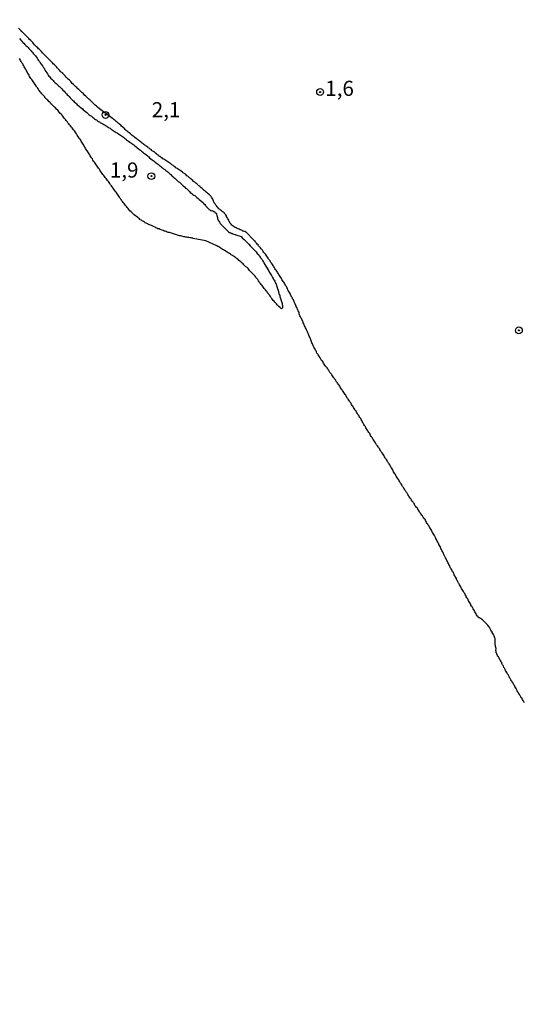
# Model space of a CAD drawing. Units: inches. Extents: x 192780 to 195189, y 1649350 to 1652125.
# Drawn here: x 193870 to 193954, y 1651875 to 1652037 of the extents above; entities that cross this region are included whole.
import ezdxf
from ezdxf.enums import TextEntityAlignment as Align

# ---------------------------------------------------------------- set-up
doc = ezdxf.new("R2010")
doc.units = ezdxf.units.IN
doc.header["$MEASUREMENT"] = 0
for name, color, linetype in [('IMAGEM', 7, 'Continuous'), ('V-CURVA_DE_NIVEL', 4, 'Continuous'), ('V-PONTO_DE_APARELHO', 4, 'Continuous'), ('V-TEXTO_DE_ALTIMETRIA', 7, 'Continuous')]:
    doc.layers.add(name, color=color, linetype=linetype)
picture_1 = doc.add_image_def('image1.jpg', size_in_pixel=(4015, 4626))

# ---------------------------------------------------------------- blocks, each defined once
blk = doc.blocks.new('805')
at = {"color": 0, "linetype": 'ByBlock', "lineweight": -2}
for radius in [0.562, 0.0806]:
    blk.add_circle((0, 0), radius, dxfattribs=at)

msp = doc.modelspace()

# ---------------------------------------------------------------- linework, layer by layer
at = {"layer": 'V-CURVA_DE_NIVEL'}
for points in [[(193953.69, 1651924.55), (193953.65, 1651924.67), (193953.56, 1651924.8), (193953.48, 1651924.93), (193953.39, 1651925.1), (193953.31, 1651925.27), (193953.18, 1651925.4), (193953.11, 1651925.52), (193953.05, 1651925.65), (193952.94, 1651925.78), (193952.86, 1651925.95), (193952.8, 1651926.08), (193952.69, 1651926.21), (193952.6, 1651926.38), (193952.52, 1651926.55), (193952.46, 1651926.67), (193952.39, 1651926.8), (193952.33, 1651926.93), (193952.2, 1651927.08), (193952.09, 1651927.27), (193952.07, 1651927.4), (193951.95, 1651927.52), (193951.9, 1651927.65), (193951.82, 1651927.78), (193951.69, 1651927.95), (193951.65, 1651928.08), (193951.56, 1651928.21), (193951.43, 1651928.38), (193951.35, 1651928.55), (193951.31, 1651928.67), (193951.18, 1651928.8), (193951.18, 1651928.93), (193951.1, 1651929.01), (193951.05, 1651929.14), (193950.97, 1651929.25), (193950.92, 1651929.29), (193950.86, 1651929.44), (193950.8, 1651929.57), (193950.67, 1651929.74), (193950.58, 1651929.91), (193950.54, 1651930.04), (193950.46, 1651930.16), (193950.41, 1651930.29), (193950.29, 1651930.42), (193950.24, 1651930.59), (193950.16, 1651930.72), (193950.1, 1651930.84), (193950.03, 1651930.97), (193949.97, 1651931.1), (193949.9, 1651931.27), (193949.8, 1651931.4), (193949.78, 1651931.52), (193949.65, 1651931.65), (193949.63, 1651931.78), (193949.59, 1651931.82), (193949.56, 1651931.84), (193949.54, 1651931.87), (193949.52, 1651931.91), (193949.45, 1651932.04), (193949.39, 1651932.16), (193949.26, 1651932.27), (193949.22, 1651932.46), (193949.18, 1651932.5), (193949.14, 1651932.63), (193949.07, 1651932.76), (193949.05, 1651932.8), (193949.01, 1651932.89), (193949.01, 1651933.06), (193948.99, 1651933.18), (193949.01, 1651933.53), (193948.97, 1651933.7), (193948.94, 1651933.87), (193948.92, 1651934.04), (193948.88, 1651934.16), (193948.88, 1651934.29), (193948.88, 1651934.42), (193948.88, 1651934.59), (193948.88, 1651934.76), (193948.88, 1651934.89), (193948.88, 1651935.06), (193948.88, 1651935.12), (193948.84, 1651935.16), (193948.8, 1651935.23), (193948.75, 1651935.4), (193948.75, 1651935.53), (193948.69, 1651935.59), (193948.67, 1651935.63), (193948.63, 1651935.7), (193948.63, 1651935.7), (193948.58, 1651935.87), (193948.5, 1651936.04), (193948.39, 1651936.16), (193948.35, 1651936.29), (193948.24, 1651936.42), (193948.14, 1651936.59), (193948.03, 1651936.76), (193947.99, 1651936.89), (193947.9, 1651937.06), (193947.84, 1651937.12), (193947.78, 1651937.23), (193947.63, 1651937.4), (193947.52, 1651937.5), (193947.33, 1651937.7), (193947.18, 1651937.84), (193947.03, 1651937.99), (193946.88, 1651938.14), (193946.75, 1651938.29), (193946.59, 1651938.37), (193946.46, 1651938.48), (193946.29, 1651938.63), (193946.16, 1651938.63), (193946.08, 1651938.63), (193946.05, 1651938.74), (193946.05, 1651938.8), (193945.9, 1651938.86), (193945.88, 1651938.93), (193945.8, 1651939.1), (193945.71, 1651939.27), (193945.6, 1651939.44), (193945.52, 1651939.57), (193945.43, 1651939.74), (193945.35, 1651939.91), (193945.22, 1651940.08), (193945.18, 1651940.21), (193945.09, 1651940.38), (193944.97, 1651940.55), (193944.84, 1651940.72), (193944.84, 1651940.84), (193944.76, 1651940.93), (193944.67, 1651941.1), (193944.58, 1651941.27), (193944.46, 1651941.44), (193944.41, 1651941.57), (193944.33, 1651941.74), (193944.2, 1651941.89), (193944.07, 1651942.08), (193944.07, 1651942.21), (193944.01, 1651942.27), (193943.99, 1651942.31), (193943.9, 1651942.46), (193943.82, 1651942.63), (193943.69, 1651942.8), (193943.6, 1651942.93), (193943.54, 1651943.1), (193943.43, 1651943.27), (193943.31, 1651943.44), (193943.26, 1651943.57), (193943.18, 1651943.74), (193943.05, 1651943.91), (193942.97, 1651944.08), (193942.92, 1651944.21), (193942.8, 1651944.35), (193942.71, 1651944.55), (193942.63, 1651944.72), (193942.54, 1651944.84), (193942.48, 1651944.97), (193942.46, 1651945.1), (193942.33, 1651945.27), (193942.24, 1651945.44), (193942.2, 1651945.57), (193942.07, 1651945.74), (193942.01, 1651945.91), (193941.95, 1651946.08), (193941.82, 1651946.21), (193941.76, 1651946.38), (193941.69, 1651946.55), (193941.56, 1651946.72), (193941.5, 1651946.84), (193941.43, 1651946.97), (193941.39, 1651947.1), (193941.31, 1651947.27), (193941.18, 1651947.44), (193941.14, 1651947.57), (193941.05, 1651947.74), (193940.95, 1651947.91), (193940.88, 1651948.08), (193940.8, 1651948.21), (193940.73, 1651948.38), (193940.67, 1651948.55), (193940.54, 1651948.72), (193940.48, 1651948.84), (193940.41, 1651948.97), (193940.37, 1651949.1), (193940.29, 1651949.27), (193940.18, 1651949.44), (193940.16, 1651949.57), (193940.03, 1651949.74), (193939.99, 1651949.91), (193939.9, 1651950.08), (193939.9, 1651950.08), (193939.82, 1651950.21), (193939.77, 1651950.38), (193939.65, 1651950.55), (193939.56, 1651950.72), (193939.52, 1651950.84), (193939.46, 1651950.97), (193939.39, 1651951.1), (193939.26, 1651951.27), (193939.2, 1651951.44), (193939.14, 1651951.57), (193939.05, 1651951.74), (193938.97, 1651951.91), (193938.88, 1651952.08), (193938.8, 1651952.21), (193938.73, 1651952.38), (193938.63, 1651952.55), (193938.5, 1651952.72), (193938.46, 1651952.84), (193938.37, 1651952.97), (193938.31, 1651953.1), (193938.2, 1651953.27), (193938.12, 1651953.44), (193937.99, 1651953.57), (193937.93, 1651953.74), (193937.8, 1651953.91), (193937.73, 1651954.08), (193937.6, 1651954.21), (193937.52, 1651954.38), (193937.43, 1651954.55), (193937.33, 1651954.72), (193937.26, 1651954.84), (193937.14, 1651954.97), (193937.07, 1651955.1), (193936.97, 1651955.27), (193936.84, 1651955.44), (193936.75, 1651955.57), (193936.63, 1651955.74), (193936.5, 1651955.91), (193936.37, 1651956.08), (193936.31, 1651956.21), (193936.18, 1651956.38), (193936.07, 1651956.55), (193935.99, 1651956.72), (193935.86, 1651956.85), (193935.73, 1651957.02), (193935.6, 1651957.19), (193935.54, 1651957.36), (193935.46, 1651957.48), (193935.35, 1651957.61), (193935.29, 1651957.74), (193935.16, 1651957.91), (193935.03, 1651958.08), (193934.97, 1651958.21), (193934.9, 1651958.29), (193934.84, 1651958.35), (193934.71, 1651958.55), (193934.58, 1651958.72), (193934.52, 1651958.85), (193934.41, 1651959.02), (193934.33, 1651959.19), (193934.24, 1651959.25), (193934.2, 1651959.33), (193934.07, 1651959.53), (193933.94, 1651959.7), (193933.86, 1651959.87), (193933.73, 1651960.04), (193933.69, 1651960.16), (193933.56, 1651960.29), (193933.5, 1651960.42), (193933.41, 1651960.59), (193933.31, 1651960.76), (193933.18, 1651960.89), (193933.1, 1651961.06), (193932.99, 1651961.23), (193932.9, 1651961.4), (193932.8, 1651961.53), (193932.71, 1651961.7), (193932.61, 1651961.87), (193932.5, 1651962.04), (193932.41, 1651962.16), (193932.35, 1651962.29), (193932.29, 1651962.42), (193932.16, 1651962.57), (193932.07, 1651962.76), (193932.01, 1651962.89), (193931.92, 1651963.06), (193931.82, 1651963.23), (193931.69, 1651963.4), (193931.63, 1651963.53), (193931.54, 1651963.7), (193931.43, 1651963.87), (193931.31, 1651964.04), (193931.24, 1651964.16), (193931.18, 1651964.29), (193931.05, 1651964.42), (193930.99, 1651964.59), (193930.86, 1651964.76), (193930.8, 1651964.89), (193930.73, 1651964.97), (193930.67, 1651965.06), (193930.67, 1651965.06), (193930.56, 1651965.23), (193930.48, 1651965.4), (193930.39, 1651965.53), (193930.29, 1651965.7), (193930.16, 1651965.87), (193930.03, 1651966.04), (193929.97, 1651966.16), (193929.9, 1651966.29), (193929.77, 1651966.42), (193929.71, 1651966.59), (193929.58, 1651966.76), (193929.5, 1651966.89), (193929.39, 1651967.06), (193929.26, 1651967.23), (193929.14, 1651967.4), (193929.07, 1651967.53), (193928.95, 1651967.7), (193928.84, 1651967.87), (193928.75, 1651968.04), (193928.63, 1651968.16), (193928.56, 1651968.29), (193928.5, 1651968.42), (193928.37, 1651968.59), (193928.24, 1651968.76), (193928.18, 1651968.89), (193928.11, 1651969.06), (193927.99, 1651969.23), (193927.86, 1651969.4), (193927.8, 1651969.53), (193927.71, 1651969.7), (193927.6, 1651969.87), (193927.48, 1651970.04), (193927.41, 1651970.16), (193927.35, 1651970.29), (193927.24, 1651970.42), (193927.16, 1651970.59), (193927.03, 1651970.76), (193926.97, 1651970.89), (193926.84, 1651971.06), (193926.78, 1651971.23), (193926.67, 1651971.4), (193926.63, 1651971.53), (193926.5, 1651971.7), (193926.37, 1651971.87), (193926.29, 1651972.04), (193926.22, 1651972.16), (193926.11, 1651972.29), (193926.05, 1651972.42), (193925.92, 1651972.59), (193925.86, 1651972.76), (193925.73, 1651972.89), (193925.65, 1651973.06), (193925.54, 1651973.23), (193925.41, 1651973.4), (193925.35, 1651973.53), (193925.22, 1651973.7), (193925.12, 1651973.87), (193925.03, 1651974.04), (193924.97, 1651974.16), (193924.84, 1651974.29), (193924.78, 1651974.42), (193924.65, 1651974.59), (193924.56, 1651974.76), (193924.46, 1651974.89), (193924.35, 1651975.06), (193924.22, 1651975.23), (193924.14, 1651975.4), (193924.07, 1651975.53), (193923.94, 1651975.7), (193923.82, 1651975.87), (193923.71, 1651976.04), (193923.63, 1651976.16), (193923.56, 1651976.29), (193923.46, 1651976.42), (193923.35, 1651976.59), (193923.24, 1651976.76), (193923.18, 1651976.89), (193923.05, 1651977.06), (193922.92, 1651977.23), (193922.8, 1651977.4), (193922.71, 1651977.53), (193922.58, 1651977.7), (193922.48, 1651977.87), (193922.35, 1651978.04), (193922.28, 1651978.16), (193922.16, 1651978.29), (193922.07, 1651978.42), (193921.94, 1651978.59), (193921.84, 1651978.76), (193921.77, 1651978.89), (193921.65, 1651979.06), (193921.52, 1651979.18), (193921.39, 1651979.36), (193921.33, 1651979.48), (193921.24, 1651979.61), (193921.18, 1651979.74), (193921.05, 1651979.91), (193920.92, 1651980.08), (193920.8, 1651980.21), (193920.67, 1651980.38), (193920.67, 1651980.38), (193920.58, 1651980.55), (193920.48, 1651980.72), (193920.41, 1651980.85), (193920.28, 1651981.02), (193920.16, 1651981.16), (193920.03, 1651981.36), (193919.97, 1651981.48), (193919.9, 1651981.61), (193919.8, 1651981.74), (193919.71, 1651981.91), (193919.58, 1651982.08), (193919.52, 1651982.21), (193919.39, 1651982.38), (193919.33, 1651982.55), (193919.24, 1651982.72), (193919.14, 1651982.85), (193919.07, 1651983.02), (193918.99, 1651983.19), (193918.88, 1651983.36), (193918.84, 1651983.48), (193918.75, 1651983.61), (193918.71, 1651983.74), (193918.63, 1651983.91), (193918.56, 1651984.08), (193918.5, 1651984.21), (193918.44, 1651984.38), (193918.37, 1651984.55), (193918.31, 1651984.72), (193918.24, 1651984.85), (193918.18, 1651985.02), (193918.11, 1651985.19), (193917.99, 1651985.48), (193917.92, 1651985.61), (193917.86, 1651985.74), (193917.8, 1651985.91), (193917.73, 1651986.08), (193917.67, 1651986.21), (193917.6, 1651986.38), (193917.48, 1651986.55), (193917.41, 1651986.72), (193917.35, 1651986.85), (193917.29, 1651987.02), (193917.22, 1651987.19), (193917.12, 1651987.36), (193917.09, 1651987.48), (193917.03, 1651987.61), (193916.97, 1651987.74), (193916.9, 1651987.91), (193916.84, 1651988.08), (193916.73, 1651988.21), (193916.69, 1651988.38), (193916.58, 1651988.55), (193916.52, 1651988.72), (193916.45, 1651988.85), (193916.43, 1651989.02), (193916.37, 1651989.19), (193916.26, 1651989.36), (193916.24, 1651989.48), (193916.18, 1651989.61), (193916.11, 1651989.74), (193916.03, 1651989.91), (193915.97, 1651990.08), (193915.86, 1651990.38), (193915.84, 1651990.44), (193915.77, 1651990.46), (193915.73, 1651990.55), (193915.67, 1651990.72), (193915.6, 1651990.85), (193915.54, 1651991.02), (193915.48, 1651991.19), (193915.35, 1651991.36), (193915.33, 1651991.48), (193915.22, 1651991.61), (193915.2, 1651991.74), (193915.09, 1651991.91), (193914.99, 1651992.08), (193914.95, 1651992.21), (193914.84, 1651992.38), (193914.75, 1651992.55), (193914.65, 1651992.72), (193914.58, 1651992.85), (193914.5, 1651993.02), (193914.41, 1651993.19), (193914.33, 1651993.36), (193914.24, 1651993.48), (193914.2, 1651993.61), (193914.07, 1651993.74), (193913.99, 1651993.91), (193913.9, 1651994.08), (193913.82, 1651994.21), (193913.69, 1651994.38), (193913.6, 1651994.55), (193913.52, 1651994.72), (193913.43, 1651994.85), (193913.31, 1651995.02), (193913.18, 1651995.19), (193913.09, 1651995.36), (193913.05, 1651995.48), (193912.92, 1651995.61), (193912.86, 1651995.74), (193912.86, 1651995.74), (193912.75, 1651995.91), (193912.65, 1651996.08), (193912.54, 1651996.21), (193912.41, 1651996.38), (193912.33, 1651996.55), (193912.22, 1651996.72), (193912.14, 1651996.85), (193912.03, 1651997.02), (193911.9, 1651997.19), (193911.77, 1651997.36), (193911.71, 1651997.48), (193911.63, 1651997.61), (193911.52, 1651997.74), (193911.39, 1651997.91), (193911.31, 1651998.08), (193911.2, 1651998.21), (193911.07, 1651998.38), (193910.99, 1651998.55), (193910.86, 1651998.72), (193910.75, 1651998.85), (193910.62, 1651999.02), (193910.5, 1651999.19), (193910.37, 1651999.36), (193910.28, 1651999.48), (193910.16, 1651999.59), (193910.03, 1651999.78), (193909.9, 1651999.95), (193909.73, 1652000.12), (193909.65, 1652000.25), (193909.52, 1652000.36), (193909.39, 1652000.55), (193909.24, 1652000.72), (193909.14, 1652000.85), (193909.07, 1652000.89), (193909.03, 1652000.93), (193908.97, 1652001.02), (193908.82, 1652001.16), (193908.62, 1652001.36), (193908.52, 1652001.48), (193908.39, 1652001.61), (193908.35, 1652001.67), (193908.3, 1652001.74), (193908.16, 1652001.87), (193908.07, 1652001.97), (193907.92, 1652002.12), (193907.73, 1652002.29), (193907.6, 1652002.38), (193907.48, 1652002.46), (193907.41, 1652002.5), (193907.37, 1652002.46), (193907.24, 1652002.51), (193907.14, 1652002.55), (193906.99, 1652002.63), (193906.8, 1652002.72), (193906.67, 1652002.76), (193906.5, 1652002.84), (193906.33, 1652002.93), (193906.16, 1652002.97), (193906.03, 1652003.06), (193905.86, 1652003.14), (193905.71, 1652003.23), (193905.52, 1652003.33), (193905.43, 1652003.44), (193905.29, 1652003.54), (193905.18, 1652003.7), (193905.05, 1652003.87), (193905.03, 1652003.93), (193904.95, 1652003.93), (193904.95, 1652004.04), (193904.88, 1652004.14), (193904.81, 1652004.34), (193904.71, 1652004.51), (193904.58, 1652004.68), (193904.54, 1652004.8), (193904.45, 1652004.93), (193904.41, 1652005.06), (193904.33, 1652005.23), (193904.2, 1652005.35), (193904.11, 1652005.44), (193904.07, 1652005.48), (193904.03, 1652005.53), (193903.86, 1652005.65), (193903.73, 1652005.76), (193903.58, 1652005.89), (193903.41, 1652006.01), (193903.28, 1652006.14), (193903.14, 1652006.23), (193903.03, 1652006.38), (193902.88, 1652006.53), (193902.77, 1652006.72), (193902.67, 1652006.85), (193902.54, 1652007.02), (193902.41, 1652007.19), (193902.33, 1652007.36), (193902.28, 1652007.49), (193902.2, 1652007.66), (193902.16, 1652007.83), (193902.05, 1652008), (193901.96, 1652008.12), (193901.86, 1652008.25), (193901.86, 1652008.25), (193901.75, 1652008.38), (193901.6, 1652008.53), (193901.39, 1652008.7), (193901.24, 1652008.84), (193901.07, 1652008.99), (193900.9, 1652009.14), (193900.73, 1652009.27), (193900.56, 1652009.42), (193900.41, 1652009.57), (193900.24, 1652009.67), (193900.14, 1652009.78), (193899.99, 1652009.91), (193899.84, 1652010.04), (193899.67, 1652010.19), (193899.5, 1652010.33), (193899.33, 1652010.46), (193899.16, 1652010.61), (193898.99, 1652010.76), (193898.84, 1652010.91), (193898.62, 1652011.06), (193898.5, 1652011.18), (193898.35, 1652011.31), (193898.18, 1652011.46), (193898.01, 1652011.59), (193897.86, 1652011.7), (193897.73, 1652011.82), (193897.56, 1652011.93), (193897.46, 1652012.04), (193897.27, 1652012.16), (193897.12, 1652012.29), (193896.94, 1652012.42), (193896.75, 1652012.55), (193896.6, 1652012.65), (193896.41, 1652012.76), (193896.3, 1652012.89), (193896.16, 1652012.93), (193896.07, 1652013.01), (193895.92, 1652013.14), (193895.73, 1652013.27), (193895.58, 1652013.38), (193895.39, 1652013.5), (193895.22, 1652013.65), (193895.07, 1652013.74), (193894.9, 1652013.87), (193894.71, 1652013.99), (193894.56, 1652014.08), (193894.39, 1652014.21), (193894.2, 1652014.33), (193894.07, 1652014.42), (193893.92, 1652014.5), (193893.77, 1652014.63), (193893.61, 1652014.72), (193893.58, 1652014.74), (193893.52, 1652014.8), (193893.44, 1652014.82), (193893.44, 1652014.89), (193893.35, 1652014.89), (193893.31, 1652014.93), (193893.24, 1652014.97), (193893.18, 1652015.01), (193893.03, 1652015.12), (193892.86, 1652015.29), (193892.67, 1652015.44), (193892.52, 1652015.57), (193892.33, 1652015.67), (193892.2, 1652015.76), (193892.09, 1652015.84), (193891.96, 1652016), (193891.8, 1652016.1), (193891.61, 1652016.23), (193891.48, 1652016.31), (193891.39, 1652016.42), (193891.22, 1652016.52), (193891.2, 1652016.55), (193891.18, 1652016.59), (193891.05, 1652016.65), (193890.92, 1652016.74), (193890.77, 1652016.86), (193890.62, 1652016.97), (193890.46, 1652017.08), (193890.35, 1652017.21), (193890.2, 1652017.29), (193890.07, 1652017.38), (193889.94, 1652017.51), (193889.78, 1652017.63), (193889.63, 1652017.74), (193889.46, 1652017.87), (193889.27, 1652018.02), (193889.13, 1652018.1), (193888.99, 1652018.23), (193888.84, 1652018.33), (193888.69, 1652018.46), (193888.52, 1652018.61), (193888.35, 1652018.76), (193888.18, 1652018.89), (193888.01, 1652019.04), (193887.84, 1652019.19), (193887.67, 1652019.33), (193887.54, 1652019.49), (193887.39, 1652019.59), (193887.39, 1652019.59), (193887.26, 1652019.74), (193887.07, 1652019.89), (193886.92, 1652020.04), (193886.79, 1652020.16), (193886.67, 1652020.29), (193886.52, 1652020.4), (193886.35, 1652020.53), (193886.18, 1652020.67), (193886.01, 1652020.8), (193885.84, 1652020.95), (193885.67, 1652021.08), (193885.58, 1652021.17), (193883.4, 1652022.74), (193883.09, 1652023.02), (193882.92, 1652023.17), (193882.69, 1652023.38), (193882.5, 1652023.55), (193882.33, 1652023.74), (193882.14, 1652023.89), (193881.97, 1652024.06), (193881.84, 1652024.21), (193881.65, 1652024.36), (193881.45, 1652024.59), (193881.26, 1652024.74), (193881.15, 1652024.85), (193880.96, 1652025), (193880.8, 1652025.16), (193880.69, 1652025.32), (193880.52, 1652025.46), (193880.3, 1652025.66), (193880.16, 1652025.8), (193879.99, 1652025.97), (193879.84, 1652026.08), (193879.67, 1652026.25), (193879.52, 1652026.4), (193879.3, 1652026.59), (193879.11, 1652026.76), (193878.92, 1652026.91), (193878.81, 1652027.1), (193878.67, 1652027.25), (193878.43, 1652027.49), (193878.26, 1652027.66), (193878.09, 1652027.8), (193877.92, 1652027.99), (193877.73, 1652028.19), (193877.56, 1652028.36), (193877.39, 1652028.52), (193877.28, 1652028.68), (193877.09, 1652028.83), (193876.92, 1652028.98), (193876.79, 1652029.15), (193876.6, 1652029.34), (193876.43, 1652029.53), (193876.28, 1652029.7), (193876.13, 1652029.87), (193875.97, 1652030.02), (193875.77, 1652030.21), (193875.62, 1652030.38), (193875.47, 1652030.53), (193875.26, 1652030.72), (193875.11, 1652030.89), (193874.94, 1652031.06), (193874.77, 1652031.21), (193874.6, 1652031.38), (193874.47, 1652031.53), (193874.32, 1652031.7), (193874.18, 1652031.82), (193874.01, 1652031.99), (193873.84, 1652032.21), (193873.64, 1652032.38), (193873.47, 1652032.53), (193873.31, 1652032.69), (193873.2, 1652032.85), (193873.01, 1652033.02), (193872.84, 1652033.17), (193872.69, 1652033.33), (193872.52, 1652033.53), (193872.37, 1652033.7), (193872.22, 1652033.87), (193872.05, 1652034.02), (193871.86, 1652034.21), (193871.71, 1652034.38), (193871.56, 1652034.53), (193871.35, 1652034.74), (193871.17, 1652034.93), (193871.01, 1652035.08), (193870.86, 1652035.25), (193870.66, 1652035.44), (193870.65, 1652035.5), (193870.54, 1652035.5), (193870.5, 1652035.59), (193870.41, 1652035.7), (193870.22, 1652035.85), (193870.03, 1652036.08)], [(193870.2, 1652034.36), (193870.43, 1652034.12), (193870.56, 1652033.95), (193870.75, 1652033.74), (193870.9, 1652033.59), (193871.09, 1652033.36), (193871.26, 1652033.21), (193871.43, 1652033.04), (193871.6, 1652032.87), (193871.75, 1652032.72), (193871.94, 1652032.51), (193872.09, 1652032.34), (193872.2, 1652032.17), (193872.33, 1652032.04), (193872.52, 1652031.83), (193872.67, 1652031.66), (193872.84, 1652031.49), (193872.96, 1652031.32), (193873.09, 1652031.12), (193873.22, 1652030.93), (193873.35, 1652030.72), (193873.5, 1652030.55), (193873.6, 1652030.38), (193873.73, 1652030.21), (193873.86, 1652030.04), (193873.99, 1652029.83), (193874.11, 1652029.66), (193874.24, 1652029.49), (193874.31, 1652029.32), (193874.45, 1652029.1), (193874.56, 1652028.93), (193874.71, 1652028.72), (193874.84, 1652028.51), (193874.94, 1652028.34), (193875.05, 1652028.17), (193875.2, 1652028.02), (193875.39, 1652027.78), (193875.52, 1652027.65), (193875.73, 1652027.44), (193875.88, 1652027.27), (193876.09, 1652027.06), (193876.24, 1652026.93), (193876.39, 1652026.76), (193876.64, 1652026.55), (193876.79, 1652026.42), (193876.94, 1652026.25), (193877.18, 1652026.04), (193877.35, 1652025.85), (193877.56, 1652025.68), (193877.75, 1652025.46), (193877.96, 1652025.23), (193878.09, 1652025.06), (193878.24, 1652024.93), (193878.39, 1652024.76), (193878.56, 1652024.55), (193878.73, 1652024.4), (193878.94, 1652024.17), (193879.09, 1652024.06), (193879.24, 1652023.89), (193879.43, 1652023.72), (193879.61, 1652023.59), (193879.75, 1652023.42), (193879.99, 1652023.25), (193880.18, 1652023.08), (193880.41, 1652022.89), (193880.58, 1652022.74), (193880.73, 1652022.61), (193880.9, 1652022.46), (193881.09, 1652022.31), (193881.31, 1652022.12), (193881.5, 1652021.95), (193881.73, 1652021.78), (193881.9, 1652021.67), (193882.07, 1652021.51), (193882.24, 1652021.38), (193882.41, 1652021.25), (193882.58, 1652021.1), (193882.75, 1652021.01), (193882.92, 1652020.93), (193883.09, 1652020.78), (193883.26, 1652020.67), (193883.44, 1652020.59), (193883.61, 1652020.46), (193883.78, 1652020.38), (193883.78, 1652020.38), (193883.95, 1652020.29), (193884.16, 1652020.14), (193884.33, 1652020.04), (193884.5, 1652019.93), (193884.67, 1652019.84), (193884.84, 1652019.7), (193885.01, 1652019.61), (193885.18, 1652019.53), (193885.35, 1652019.4), (193885.52, 1652019.29), (193885.69, 1652019.19), (193885.86, 1652019.06), (193886.03, 1652018.95), (193886.2, 1652018.84), (193886.33, 1652018.8), (193886.33, 1652018.74), (193886.37, 1652018.72), (193886.54, 1652018.61), (193886.71, 1652018.52), (193886.88, 1652018.38), (193887.05, 1652018.29), (193887.22, 1652018.16), (193887.39, 1652018.04), (193887.56, 1652017.91), (193887.73, 1652017.8), (193887.9, 1652017.65), (193888.07, 1652017.53), (193888.24, 1652017.4), (193888.41, 1652017.25), (193888.58, 1652017.14), (193888.75, 1652017.03), (193888.92, 1652016.89), (193889.09, 1652016.78), (193889.27, 1652016.65), (193889.46, 1652016.48), (193889.65, 1652016.31), (193889.86, 1652016.16), (193890.03, 1652016.04), (193890.2, 1652015.89), (193890.37, 1652015.76), (193890.54, 1652015.65), (193890.71, 1652015.48), (193890.88, 1652015.38), (193891.05, 1652015.23), (193891.22, 1652015.08), (193891.39, 1652014.95), (193891.56, 1652014.82), (193891.71, 1652014.67), (193891.92, 1652014.48), (193892.11, 1652014.33), (193892.29, 1652014.23), (193892.46, 1652014.08), (193892.63, 1652013.95), (193892.84, 1652013.78), (193893.01, 1652013.63), (193893.18, 1652013.53), (193893.35, 1652013.36), (193893.52, 1652013.25), (193893.69, 1652013.12), (193893.86, 1652012.97), (193894.03, 1652012.84), (193894.2, 1652012.72), (193894.37, 1652012.57), (193894.54, 1652012.44), (193894.71, 1652012.31), (193894.88, 1652012.16), (193895.05, 1652012.01), (193895.22, 1652011.87), (193895.39, 1652011.7), (193895.56, 1652011.57), (193895.73, 1652011.42), (193895.9, 1652011.27), (193896.07, 1652011.12), (193896.22, 1652010.97), (193896.45, 1652010.76), (193896.63, 1652010.63), (193896.82, 1652010.44), (193897.03, 1652010.23), (193897.27, 1652010.04), (193897.46, 1652009.85), (193897.62, 1652009.66), (193897.78, 1652009.57), (193897.95, 1652009.4), (193898.14, 1652009.23), (193898.3, 1652009.06), (193898.43, 1652008.93), (193898.67, 1652008.74), (193898.84, 1652008.61), (193899.01, 1652008.5), (193899.16, 1652008.4), (193899.35, 1652008.25), (193899.5, 1652008.1), (193899.71, 1652007.95), (193899.9, 1652007.76), (193900.12, 1652007.61), (193900.26, 1652007.48), (193900.48, 1652007.31), (193900.64, 1652007.12), (193900.82, 1652006.95), (193900.96, 1652006.76), (193900.96, 1652006.76), (193901.01, 1652006.67), (193901.07, 1652006.61), (193901.1, 1652006.59), (193901.12, 1652006.57), (193901.18, 1652006.48), (193901.24, 1652006.42), (193901.43, 1652006.21), (193901.54, 1652006.1), (193901.64, 1652006.04), (193901.79, 1652005.95), (193901.99, 1652005.91), (193902.07, 1652005.93), (193902.12, 1652005.86), (193902.2, 1652005.86), (193902.3, 1652005.8), (193902.37, 1652005.76), (193902.54, 1652005.63), (193902.71, 1652005.5), (193902.79, 1652005.46), (193902.79, 1652005.31), (193902.84, 1652005.14), (193902.9, 1652004.97), (193902.92, 1652004.76), (193902.92, 1652004.55), (193902.97, 1652004.51), (193902.99, 1652004.44), (193903.03, 1652004.42), (193903.05, 1652004.4), (193903.1, 1652004.25), (193903.16, 1652004.17), (193903.26, 1652004), (193903.39, 1652003.8), (193903.56, 1652003.61), (193903.69, 1652003.44), (193903.92, 1652003.23), (193904.07, 1652003.08), (193904.24, 1652002.91), (193904.41, 1652002.76), (193904.56, 1652002.61), (193904.75, 1652002.44), (193904.93, 1652002.33), (193904.92, 1652002.31), (193905.1, 1652002.29), (193905.14, 1652002.21), (193905.24, 1652002.21), (193905.27, 1652002.16), (193905.41, 1652002.12), (193905.48, 1652002.1), (193905.65, 1652002.04), (193905.82, 1652001.97), (193905.92, 1652001.95), (193905.99, 1652001.93), (193906.85, 1652001.65), (193906.88, 1652001.61), (193907.03, 1652001.44), (193907.33, 1652001.14), (193907.56, 1652000.93), (193907.84, 1652000.65), (193908.11, 1652000.38), (193908.35, 1652000.12), (193908.62, 1651999.83), (193908.86, 1651999.61), (193909.07, 1651999.36), (193909.31, 1651999.1), (193909.52, 1651998.85), (193909.75, 1651998.59), (193909.9, 1651998.38), (193910.07, 1651998.12), (193910.26, 1651997.87), (193910.39, 1651997.65), (193910.54, 1651997.4), (193910.58, 1651997.29), (193911.39, 1651996), (193911.39, 1651995.97), (193911.46, 1651995.87), (193911.48, 1651995.83), (193911.54, 1651995.7), (193911.65, 1651995.53), (193911.77, 1651995.36), (193911.86, 1651995.19), (193911.92, 1651995.06), (193912.03, 1651994.89), (193912.14, 1651994.72), (193912.22, 1651994.55), (193912.28, 1651994.42), (193912.41, 1651994.25), (193912.48, 1651994.08), (193912.54, 1651993.91), (193912.65, 1651993.74), (193912.69, 1651993.57), (193912.76, 1651993.4), (193912.82, 1651993.23), (193912.88, 1651993.06), (193912.92, 1651992.89), (193912.97, 1651992.72), (193913.03, 1651992.55), (193913.05, 1651992.42), (193913.16, 1651992.08), (193913.22, 1651991.91), (193913.27, 1651991.71), (193913.27, 1651991.71), (193913.31, 1651991.57), (193913.37, 1651991.4), (193913.39, 1651991.23), (193913.48, 1651991.06), (193913.56, 1651990.72), (193913.63, 1651990.55), (193913.65, 1651990.42), (193913.69, 1651990.25), (193913.69, 1651990.08), (193913.69, 1651989.91), (193913.69, 1651989.84), (193913.58, 1651989.76), (193913.52, 1651989.71), (193913.46, 1651989.76), (193913.39, 1651989.78), (193913.35, 1651989.82), (193913.31, 1651989.86), (193913.28, 1651989.91), (193913.1, 1651990.06), (193912.97, 1651990.17), (193912.95, 1651990.19), (193912.92, 1651990.23), (193912.88, 1651990.27), (193912.84, 1651990.31), (193912.82, 1651990.34), (193912.67, 1651990.51), (193912.52, 1651990.68), (193912.41, 1651990.8), (193912.28, 1651990.93), (193912.16, 1651991.06), (193912.03, 1651991.23), (193911.9, 1651991.4), (193911.82, 1651991.53), (193911.69, 1651991.7), (193911.58, 1651991.87), (193911.43, 1651992.04), (193911.35, 1651992.17), (193911.22, 1651992.34), (193911.14, 1651992.51), (193910.99, 1651992.68), (193910.88, 1651992.8), (193910.75, 1651992.93), (193910.67, 1651993.06), (193910.54, 1651993.23), (193910.41, 1651993.4), (193910.33, 1651993.53), (193910.18, 1651993.7), (193910.05, 1651993.87), (193909.9, 1651994.04), (193909.82, 1651994.17), (193909.73, 1651994.34), (193909.6, 1651994.51), (193909.46, 1651994.68), (193909.33, 1651994.8), (193909.26, 1651994.93), (193909.14, 1651995.06), (193909.01, 1651995.23), (193908.88, 1651995.35), (193908.75, 1651995.53), (193908.58, 1651995.7), (193908.41, 1651995.87), (193908.24, 1651996.04), (193908.11, 1651996.17), (193907.99, 1651996.34), (193907.82, 1651996.51), (193907.63, 1651996.65), (193907.48, 1651996.82), (193907.31, 1651996.95), (193907.2, 1651997.1), (193907.01, 1651997.23), (193906.9, 1651997.36), (193906.8, 1651997.44), (193906.63, 1651997.57), (193906.48, 1651997.69), (193906.33, 1651997.82), (193906.16, 1651997.95), (193906.03, 1651998.04), (193905.92, 1651998.17), (193905.73, 1651998.29), (193905.58, 1651998.38), (193905.41, 1651998.5), (193905.22, 1651998.63), (193905.07, 1651998.72), (193904.9, 1651998.84), (193904.71, 1651998.97), (193904.56, 1651999.06), (193904.37, 1651999.16), (193904.2, 1651999.27), (193904.07, 1651999.35), (193903.92, 1651999.44), (193903.73, 1651999.57), (193903.56, 1651999.67), (193903.44, 1651999.76), (193903.31, 1651999.82), (193903.16, 1651999.91), (193902.97, 1652000.01), (193902.84, 1652000.1), (193901.03, 1652000.93), (193898.93, 1652001.31), (193898.86, 1652001.35), (193898.86, 1652001.35), (193898.75, 1652001.37), (193898.58, 1652001.4), (193898.41, 1652001.42), (193898.22, 1652001.48), (193898.03, 1652001.48), (193897.86, 1652001.52), (193897.69, 1652001.52), (193897.52, 1652001.57), (193897.35, 1652001.61), (193897.18, 1652001.65), (193897.01, 1652001.7), (193896.84, 1652001.74), (193896.67, 1652001.78), (193896.5, 1652001.82), (193896.33, 1652001.87), (193896.16, 1652001.91), (193895.99, 1652001.95), (193895.82, 1652002.01), (193895.65, 1652002.06), (193895.48, 1652002.12), (193895.31, 1652002.21), (193895.14, 1652002.25), (193894.97, 1652002.29), (193894.8, 1652002.33), (193894.63, 1652002.38), (193894.46, 1652002.46), (193894.29, 1652002.5), (193894.12, 1652002.55), (193893.95, 1652002.63), (193893.78, 1652002.67), (193893.61, 1652002.72), (193893.44, 1652002.8), (193893.27, 1652002.89), (193893.09, 1652002.93), (193892.92, 1652003.04), (193892.75, 1652003.1), (193892.6, 1652003.18), (193892.37, 1652003.27), (193892.22, 1652003.35), (193892.03, 1652003.44), (193891.86, 1652003.5), (193891.69, 1652003.57), (193891.52, 1652003.65), (193891.37, 1652003.74), (193891.14, 1652003.87), (193890.97, 1652003.91), (193890.84, 1652003.99), (193890.67, 1652004.1), (193890.5, 1652004.23), (193890.35, 1652004.33), (193890.16, 1652004.42), (193890.05, 1652004.55), (193889.86, 1652004.67), (193889.73, 1652004.78), (193889.54, 1652004.93), (193889.37, 1652005.08), (193889.14, 1652005.25), (193889.01, 1652005.4), (193888.82, 1652005.55), (193888.65, 1652005.7), (193888.45, 1652005.89), (193888.28, 1652006.08), (193888.16, 1652006.25), (193888.01, 1652006.42), (193887.9, 1652006.59), (193887.73, 1652006.76), (193887.62, 1652006.93), (193887.48, 1652007.1), (193887.35, 1652007.27), (193887.2, 1652007.44), (193887.07, 1652007.61), (193886.98, 1652007.78), (193886.84, 1652007.95), (193886.71, 1652008.12), (193886.6, 1652008.29), (193886.5, 1652008.46), (193886.37, 1652008.63), (193886.28, 1652008.8), (193886.16, 1652008.97), (193886.03, 1652009.14), (193885.9, 1652009.31), (193885.77, 1652009.49), (193885.65, 1652009.66), (193885.52, 1652009.83), (193885.39, 1652010.04), (193885.26, 1652010.21), (193885.13, 1652010.38), (193885.01, 1652010.55), (193884.88, 1652010.72), (193884.75, 1652010.89), (193884.62, 1652011.06), (193884.5, 1652011.23), (193884.37, 1652011.4), (193884.24, 1652011.57), (193884.11, 1652011.74), (193883.99, 1652011.91), (193883.86, 1652012.08), (193883.73, 1652012.25), (193883.6, 1652012.42), (193883.48, 1652012.59), (193883.48, 1652012.59), (193883.39, 1652012.76), (193883.24, 1652012.93), (193883.13, 1652013.1), (193883.05, 1652013.27), (193882.92, 1652013.44), (193882.79, 1652013.61), (193882.71, 1652013.78), (193882.58, 1652013.95), (193882.45, 1652014.12), (193882.33, 1652014.29), (193882.24, 1652014.46), (193882.11, 1652014.63), (193881.99, 1652014.8), (193881.9, 1652014.97), (193881.8, 1652015.14), (193881.69, 1652015.32), (193881.6, 1652015.49), (193881.47, 1652015.66), (193881.35, 1652015.83), (193881.22, 1652016.04), (193881.09, 1652016.21), (193881.03, 1652016.38), (193880.9, 1652016.55), (193880.84, 1652016.72), (193880.71, 1652016.89), (193880.6, 1652017.06), (193880.52, 1652017.23), (193880.41, 1652017.4), (193880.33, 1652017.57), (193880.2, 1652017.74), (193880.07, 1652017.91), (193879.97, 1652018.08), (193879.86, 1652018.25), (193879.73, 1652018.42), (193879.6, 1652018.59), (193879.52, 1652018.76), (193879.39, 1652018.93), (193879.26, 1652019.1), (193879.13, 1652019.27), (193879.01, 1652019.44), (193878.88, 1652019.61), (193878.73, 1652019.78), (193878.6, 1652019.95), (193878.45, 1652020.12), (193878.33, 1652020.29), (193878.2, 1652020.46), (193878.07, 1652020.63), (193877.9, 1652020.8), (193877.77, 1652020.97), (193877.65, 1652021.15), (193877.49, 1652021.36), (193877.37, 1652021.53), (193877.22, 1652021.7), (193877.05, 1652021.87), (193876.88, 1652022.04), (193876.75, 1652022.21), (193876.64, 1652022.38), (193876.5, 1652022.55), (193876.28, 1652022.72), (193876.13, 1652022.89), (193875.99, 1652023.04), (193875.75, 1652023.27), (193875.56, 1652023.44), (193875.39, 1652023.59), (193875.24, 1652023.78), (193875.07, 1652023.93), (193874.86, 1652024.17), (193874.69, 1652024.31), (193874.5, 1652024.51), (193874.45, 1652024.57), (193874.39, 1652024.63), (193874.37, 1652024.67), (193874.35, 1652024.72), (193874.24, 1652024.82), (193874.2, 1652024.89), (193874.03, 1652025.06), (193873.88, 1652025.23), (193873.75, 1652025.4), (193873.6, 1652025.57), (193873.49, 1652025.74), (193873.35, 1652025.91), (193873.35, 1652026.02), (193873.28, 1652026.06), (193873.24, 1652026.08), (193873.22, 1652026.14), (193873.2, 1652026.21), (193873.13, 1652026.25), (193873.07, 1652026.33), (193873.01, 1652026.42), (193872.88, 1652026.59), (193872.77, 1652026.76), (193872.64, 1652026.93), (193872.56, 1652027.1), (193872.45, 1652027.27), (193872.33, 1652027.44), (193872.2, 1652027.61), (193872.07, 1652027.78), (193871.94, 1652027.95), (193871.86, 1652028.12), (193871.77, 1652028.29), (193871.77, 1652028.29), (193871.69, 1652028.46), (193871.56, 1652028.63), (193871.43, 1652028.81), (193871.39, 1652028.98), (193871.28, 1652029.15), (193871.18, 1652029.36), (193871.05, 1652029.53), (193870.94, 1652029.7), (193870.88, 1652029.87), (193870.77, 1652030.04), (193870.71, 1652030.21), (193870.58, 1652030.38), (193870.45, 1652030.55), (193870.37, 1652030.72), (193870.28, 1652030.89), (193870.2, 1652031.06)]]:
    msp.add_lwpolyline(points, dxfattribs=at)

# ---------------------------------------------------------------- block references
at = {"layer": 'V-PONTO_DE_APARELHO', "xscale": 0.999998301267624, "yscale": 0.999998301267624, "zscale": 0.999998301267624}
for p in [(193919.9, 1652025.53), (193884.41, 1652021.74), (193892, 1652011.62), (193952.79, 1651986.13)]:
    msp.add_blockref('805', p, dxfattribs=at)

# ---------------------------------------------------------------- texts
at = {"layer": 'V-TEXTO_DE_ALTIMETRIA'}
for s, p in [('1,6', (193920.76, 1652024.11)), ('2,1', (193892.06, 1652020.57)), ('1,9', (193885.13, 1652010.6))]:
    msp.add_text(s, height=2.5, dxfattribs=at).set_placement(p, align=Align.BOTTOM_LEFT)

# ---------------------------------------------------------------- referenced raster images: frames only (the image files are external)
at = {"layer": 'IMAGEM'}
image = msp.add_image(picture_1, insert=(192782.03, 1649351.76), size_in_units=(2406.79, 2773.05), dxfattribs=at)
image.dxf.flags = 7

doc.saveas('drawing.dxf')
